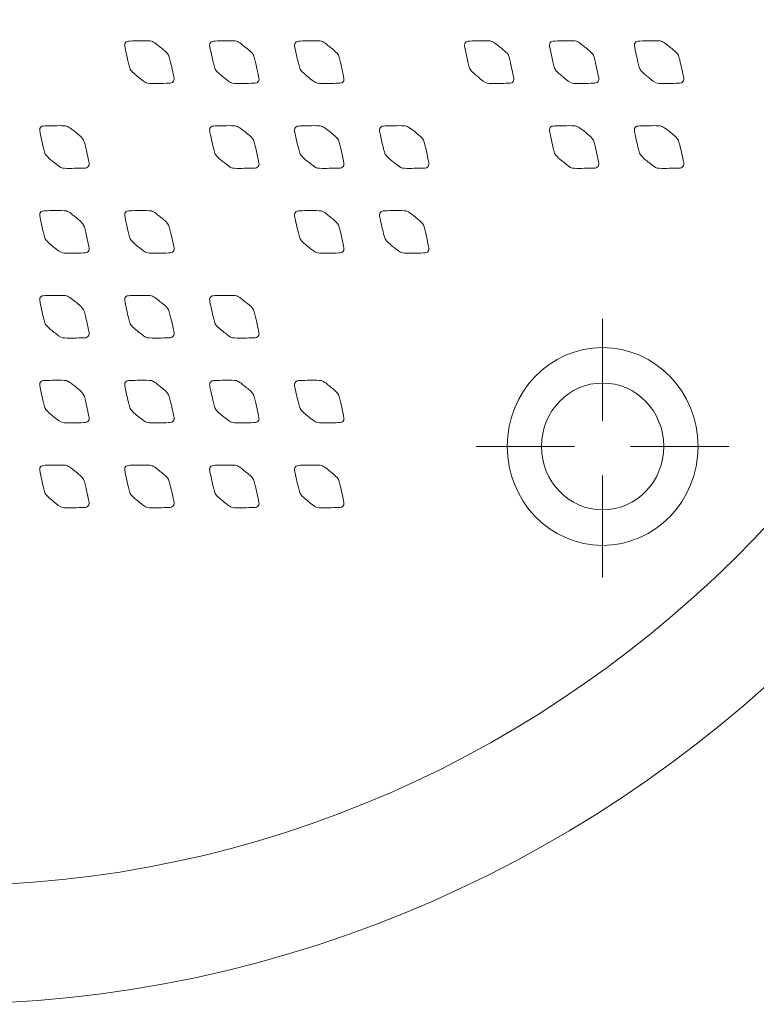
# Model space of a CAD drawing. Units: millimetres. Extents: x 53 to 149, y -193 to -69.
# Drawn here: x 81 to 107, y -163 to -128 of the extents above; entities that cross this region are included whole.
import ezdxf

# ---------------------------------------------------------------- set-up
doc = ezdxf.new("R2010")
doc.units = ezdxf.units.MM
doc.header["$MEASUREMENT"] = 0
doc.layers.add('Capa 1', color=7, linetype='Continuous', lineweight=0)

# ---------------------------------------------------------------- blocks, each defined once
blk = doc.blocks.new('Block_0')
at = {"layer": 'Capa 1', "color": 18, "lineweight": 9, "true_color": 0x000000}
for points, knots in [([(122.46, -116.979), (122.46, -142.375), (102.606, -162.959), (78.112, -162.959), (78.112, -162.959), (58.288, -162.959), (58.288, -162.959), (57.943, -162.959), (57.66, -162.667), (57.66, -162.305), (57.66, -162.305), (57.66, -98.809), (57.66, -98.809), (57.66, -98.45), (57.943, -98.158), (58.288, -98.158), (58.288, -98.158), (121.826, -98.158), (121.826, -98.158), (122.173, -98.158), (122.46, -98.45), (122.46, -98.809), (122.46, -98.809), (122.46, -116.979), (122.46, -116.979)], [0, 0, 0, 0, 1, 1, 1, 2, 2, 2, 3, 3, 3, 4, 4, 4, 5, 5, 5, 6, 6, 6, 7, 7, 7, 8, 8, 8, 8]), ([(86.284, -130.554), (86.251, -130.598), (86.213, -130.609), (86.119, -130.612), (85.883, -130.617), (85.708, -130.628), (85.449, -130.617), (85.343, -130.613), (85.303, -130.594), (85.13, -130.453), (85.074, -130.408), (85.026, -130.369), (85.009, -130.355), (84.837, -130.217), (84.774, -130.149), (84.746, -130.045), (84.677, -129.785), (84.641, -129.606), (84.593, -129.369), (84.571, -129.273), (84.572, -129.231), (84.604, -129.189), (84.639, -129.144), (84.677, -129.131), (84.769, -129.131), (85.007, -129.125), (85.181, -129.119), (85.44, -129.125), (85.546, -129.129), (85.624, -129.178), (85.795, -129.32), (85.81, -129.329), (85.863, -129.371), (85.917, -129.418), (86.087, -129.558), (86.117, -129.595), (86.144, -129.701), (86.214, -129.958), (86.248, -130.139), (86.299, -130.374), (86.32, -130.472), (86.317, -130.514), (86.284, -130.554)], [0, 0, 0, 0, 1, 1, 1, 2, 2, 2, 3, 3, 3, 4, 4, 4, 5, 5, 5, 6, 6, 6, 7, 7, 7, 8, 8, 8, 9, 9, 9, 10, 10, 10, 11, 11, 11, 12, 12, 12, 13, 13, 13, 14, 14, 14, 14]), ([(89.267, -130.554), (89.234, -130.598), (89.197, -130.609), (89.103, -130.612), (88.868, -130.617), (88.691, -130.628), (88.432, -130.617), (88.328, -130.613), (88.286, -130.594), (88.115, -130.453), (88.06, -130.408), (88.007, -130.369), (87.993, -130.355), (87.821, -130.217), (87.757, -130.149), (87.729, -130.045), (87.659, -129.785), (87.626, -129.606), (87.574, -129.369), (87.555, -129.273), (87.557, -129.231), (87.588, -129.189), (87.622, -129.144), (87.659, -129.131), (87.755, -129.131), (87.992, -129.125), (88.164, -129.119), (88.425, -129.125), (88.529, -129.129), (88.608, -129.178), (88.778, -129.32), (88.793, -129.329), (88.843, -129.371), (88.899, -129.418), (89.071, -129.558), (89.099, -129.595), (89.128, -129.701), (89.197, -129.958), (89.231, -130.139), (89.282, -130.374), (89.303, -130.472), (89.303, -130.514), (89.267, -130.554)], [0, 0, 0, 0, 1, 1, 1, 2, 2, 2, 3, 3, 3, 4, 4, 4, 5, 5, 5, 6, 6, 6, 7, 7, 7, 8, 8, 8, 9, 9, 9, 10, 10, 10, 11, 11, 11, 12, 12, 12, 13, 13, 13, 14, 14, 14, 14]), ([(92.251, -130.554), (92.218, -130.598), (92.183, -130.609), (92.086, -130.612), (91.849, -130.617), (91.676, -130.628), (91.415, -130.617), (91.312, -130.613), (91.268, -130.594), (91.097, -130.453), (91.043, -130.408), (90.992, -130.369), (90.976, -130.355), (90.806, -130.217), (90.74, -130.149), (90.713, -130.045), (90.643, -129.785), (90.609, -129.606), (90.558, -129.369), (90.537, -129.273), (90.538, -129.231), (90.574, -129.189), (90.606, -129.144), (90.643, -129.131), (90.738, -129.131), (90.973, -129.125), (91.148, -129.119), (91.408, -129.125), (91.513, -129.129), (91.59, -129.178), (91.763, -129.32), (91.777, -129.329), (91.827, -129.371), (91.884, -129.418), (92.054, -129.558), (92.082, -129.595), (92.112, -129.701), (92.183, -129.958), (92.213, -130.139), (92.265, -130.374), (92.285, -130.472), (92.284, -130.514), (92.251, -130.554)], [0, 0, 0, 0, 1, 1, 1, 2, 2, 2, 3, 3, 3, 4, 4, 4, 5, 5, 5, 6, 6, 6, 7, 7, 7, 8, 8, 8, 9, 9, 9, 10, 10, 10, 11, 11, 11, 12, 12, 12, 13, 13, 13, 14, 14, 14, 14]), ([(98.218, -130.554), (98.186, -130.598), (98.148, -130.609), (98.054, -130.612), (97.819, -130.617), (97.642, -130.628), (97.384, -130.617), (97.279, -130.613), (97.236, -130.594), (97.064, -130.453), (97.01, -130.408), (96.962, -130.369), (96.944, -130.355), (96.772, -130.217), (96.708, -130.149), (96.679, -130.045), (96.609, -129.785), (96.577, -129.606), (96.525, -129.369), (96.504, -129.273), (96.509, -129.231), (96.539, -129.189), (96.573, -129.144), (96.61, -129.131), (96.705, -129.131), (96.943, -129.125), (97.115, -129.119), (97.375, -129.125), (97.48, -129.129), (97.558, -129.178), (97.729, -129.32), (97.743, -129.329), (97.793, -129.371), (97.851, -129.418), (98.021, -129.558), (98.051, -129.595), (98.079, -129.701), (98.148, -129.958), (98.182, -130.139), (98.233, -130.374), (98.254, -130.472), (98.252, -130.514), (98.218, -130.554)], [0, 0, 0, 0, 1, 1, 1, 2, 2, 2, 3, 3, 3, 4, 4, 4, 5, 5, 5, 6, 6, 6, 7, 7, 7, 8, 8, 8, 9, 9, 9, 10, 10, 10, 11, 11, 11, 12, 12, 12, 13, 13, 13, 14, 14, 14, 14]), ([(101.202, -130.554), (101.168, -130.598), (101.131, -130.609), (101.037, -130.612), (100.801, -130.617), (100.625, -130.628), (100.366, -130.617), (100.262, -130.613), (100.219, -130.594), (100.048, -130.453), (99.994, -130.408), (99.943, -130.369), (99.927, -130.355), (99.755, -130.217), (99.691, -130.149), (99.663, -130.045), (99.594, -129.785), (99.56, -129.606), (99.509, -129.369), (99.488, -129.273), (99.489, -129.231), (99.525, -129.189), (99.555, -129.144), (99.594, -129.131), (99.689, -129.131), (99.925, -129.125), (100.098, -129.119), (100.359, -129.125), (100.464, -129.129), (100.541, -129.178), (100.712, -129.32), (100.728, -129.329), (100.778, -129.371), (100.835, -129.418), (101.004, -129.558), (101.033, -129.595), (101.063, -129.701), (101.133, -129.958), (101.164, -130.139), (101.216, -130.374), (101.239, -130.472), (101.235, -130.514), (101.202, -130.554)], [0, 0, 0, 0, 1, 1, 1, 2, 2, 2, 3, 3, 3, 4, 4, 4, 5, 5, 5, 6, 6, 6, 7, 7, 7, 8, 8, 8, 9, 9, 9, 10, 10, 10, 11, 11, 11, 12, 12, 12, 13, 13, 13, 14, 14, 14, 14]), ([(104.185, -130.554), (104.153, -130.598), (104.114, -130.609), (104.02, -130.612), (103.784, -130.617), (103.61, -130.628), (103.351, -130.617), (103.244, -130.613), (103.205, -130.594), (103.034, -130.453), (102.975, -130.408), (102.926, -130.369), (102.91, -130.355), (102.739, -130.217), (102.675, -130.149), (102.647, -130.045), (102.579, -129.785), (102.545, -129.606), (102.492, -129.369), (102.473, -129.273), (102.473, -129.231), (102.507, -129.189), (102.541, -129.144), (102.579, -129.131), (102.672, -129.131), (102.908, -129.125), (103.083, -129.119), (103.341, -129.125), (103.447, -129.129), (103.524, -129.178), (103.696, -129.32), (103.71, -129.329), (103.761, -129.371), (103.818, -129.418), (103.989, -129.558), (104.018, -129.595), (104.045, -129.701), (104.114, -129.958), (104.149, -130.139), (104.2, -130.374), (104.219, -130.472), (104.218, -130.514), (104.185, -130.554)], [0, 0, 0, 0, 1, 1, 1, 2, 2, 2, 3, 3, 3, 4, 4, 4, 5, 5, 5, 6, 6, 6, 7, 7, 7, 8, 8, 8, 9, 9, 9, 10, 10, 10, 11, 11, 11, 12, 12, 12, 13, 13, 13, 14, 14, 14, 14]), ([(83.301, -133.536), (83.267, -133.579), (83.232, -133.591), (83.136, -133.594), (82.9, -133.595), (82.725, -133.606), (82.465, -133.6), (82.361, -133.594), (82.318, -133.57), (82.146, -133.434), (82.091, -133.39), (82.041, -133.346), (82.026, -133.335), (81.854, -133.195), (81.79, -133.128), (81.761, -133.026), (81.691, -132.766), (81.658, -132.588), (81.608, -132.348), (81.587, -132.251), (81.587, -132.211), (81.623, -132.167), (81.654, -132.126), (81.691, -132.113), (81.787, -132.112), (82.023, -132.106), (82.197, -132.097), (82.457, -132.106), (82.562, -132.107), (82.64, -132.157), (82.811, -132.298), (82.827, -132.31), (82.876, -132.353), (82.934, -132.397), (83.103, -132.537), (83.132, -132.576), (83.161, -132.677), (83.232, -132.937), (83.263, -133.117), (83.315, -133.354), (83.335, -133.451), (83.334, -133.492), (83.301, -133.536)], [0, 0, 0, 0, 1, 1, 1, 2, 2, 2, 3, 3, 3, 4, 4, 4, 5, 5, 5, 6, 6, 6, 7, 7, 7, 8, 8, 8, 9, 9, 9, 10, 10, 10, 11, 11, 11, 12, 12, 12, 13, 13, 13, 14, 14, 14, 14]), ([(89.267, -133.536), (89.234, -133.579), (89.197, -133.591), (89.103, -133.594), (88.868, -133.595), (88.691, -133.606), (88.432, -133.6), (88.328, -133.594), (88.286, -133.57), (88.115, -133.434), (88.06, -133.39), (88.007, -133.346), (87.993, -133.335), (87.821, -133.195), (87.757, -133.128), (87.729, -133.026), (87.659, -132.766), (87.626, -132.588), (87.574, -132.348), (87.555, -132.251), (87.557, -132.211), (87.588, -132.167), (87.622, -132.126), (87.659, -132.113), (87.755, -132.112), (87.992, -132.106), (88.164, -132.097), (88.425, -132.106), (88.529, -132.107), (88.608, -132.157), (88.778, -132.298), (88.793, -132.31), (88.843, -132.353), (88.899, -132.397), (89.071, -132.537), (89.099, -132.576), (89.128, -132.677), (89.197, -132.937), (89.231, -133.117), (89.282, -133.354), (89.303, -133.451), (89.303, -133.492), (89.267, -133.536)], [0, 0, 0, 0, 1, 1, 1, 2, 2, 2, 3, 3, 3, 4, 4, 4, 5, 5, 5, 6, 6, 6, 7, 7, 7, 8, 8, 8, 9, 9, 9, 10, 10, 10, 11, 11, 11, 12, 12, 12, 13, 13, 13, 14, 14, 14, 14]), ([(92.251, -133.536), (92.218, -133.579), (92.183, -133.591), (92.086, -133.594), (91.849, -133.595), (91.676, -133.606), (91.415, -133.6), (91.312, -133.594), (91.268, -133.57), (91.097, -133.434), (91.043, -133.39), (90.992, -133.346), (90.976, -133.335), (90.806, -133.195), (90.74, -133.128), (90.713, -133.026), (90.643, -132.766), (90.609, -132.588), (90.558, -132.348), (90.537, -132.251), (90.538, -132.211), (90.574, -132.167), (90.606, -132.126), (90.643, -132.113), (90.738, -132.112), (90.973, -132.106), (91.148, -132.097), (91.408, -132.106), (91.513, -132.107), (91.59, -132.157), (91.763, -132.298), (91.777, -132.31), (91.827, -132.353), (91.884, -132.397), (92.054, -132.537), (92.082, -132.576), (92.112, -132.677), (92.183, -132.937), (92.213, -133.117), (92.265, -133.354), (92.285, -133.451), (92.284, -133.492), (92.251, -133.536)], [0, 0, 0, 0, 1, 1, 1, 2, 2, 2, 3, 3, 3, 4, 4, 4, 5, 5, 5, 6, 6, 6, 7, 7, 7, 8, 8, 8, 9, 9, 9, 10, 10, 10, 11, 11, 11, 12, 12, 12, 13, 13, 13, 14, 14, 14, 14]), ([(95.235, -133.536), (95.202, -133.579), (95.164, -133.591), (95.07, -133.594), (94.834, -133.595), (94.659, -133.606), (94.401, -133.6), (94.295, -133.594), (94.255, -133.57), (94.081, -133.434), (94.026, -133.39), (93.976, -133.346), (93.959, -133.335), (93.788, -133.195), (93.724, -133.128), (93.697, -133.026), (93.628, -132.766), (93.594, -132.588), (93.541, -132.348), (93.521, -132.251), (93.522, -132.211), (93.557, -132.167), (93.59, -132.126), (93.628, -132.113), (93.721, -132.112), (93.957, -132.106), (94.132, -132.097), (94.391, -132.106), (94.497, -132.107), (94.574, -132.157), (94.746, -132.298), (94.76, -132.31), (94.81, -132.353), (94.867, -132.397), (95.038, -132.537), (95.067, -132.576), (95.096, -132.677), (95.164, -132.937), (95.199, -133.117), (95.248, -133.354), (95.268, -133.451), (95.267, -133.492), (95.235, -133.536)], [0, 0, 0, 0, 1, 1, 1, 2, 2, 2, 3, 3, 3, 4, 4, 4, 5, 5, 5, 6, 6, 6, 7, 7, 7, 8, 8, 8, 9, 9, 9, 10, 10, 10, 11, 11, 11, 12, 12, 12, 13, 13, 13, 14, 14, 14, 14]), ([(101.202, -133.536), (101.168, -133.579), (101.131, -133.591), (101.037, -133.594), (100.801, -133.595), (100.625, -133.606), (100.366, -133.6), (100.262, -133.594), (100.219, -133.57), (100.048, -133.434), (99.994, -133.39), (99.943, -133.346), (99.927, -133.335), (99.755, -133.195), (99.691, -133.128), (99.663, -133.026), (99.594, -132.766), (99.56, -132.588), (99.509, -132.348), (99.488, -132.251), (99.489, -132.211), (99.525, -132.167), (99.555, -132.126), (99.594, -132.113), (99.689, -132.112), (99.925, -132.106), (100.098, -132.097), (100.359, -132.106), (100.464, -132.107), (100.541, -132.157), (100.712, -132.298), (100.728, -132.31), (100.778, -132.353), (100.835, -132.397), (101.004, -132.537), (101.033, -132.576), (101.063, -132.677), (101.133, -132.937), (101.164, -133.117), (101.216, -133.354), (101.239, -133.451), (101.235, -133.492), (101.202, -133.536)], [0, 0, 0, 0, 1, 1, 1, 2, 2, 2, 3, 3, 3, 4, 4, 4, 5, 5, 5, 6, 6, 6, 7, 7, 7, 8, 8, 8, 9, 9, 9, 10, 10, 10, 11, 11, 11, 12, 12, 12, 13, 13, 13, 14, 14, 14, 14]), ([(104.185, -133.536), (104.153, -133.579), (104.114, -133.591), (104.02, -133.594), (103.784, -133.595), (103.61, -133.606), (103.351, -133.6), (103.244, -133.594), (103.205, -133.57), (103.034, -133.434), (102.975, -133.39), (102.926, -133.346), (102.91, -133.335), (102.739, -133.195), (102.675, -133.128), (102.647, -133.026), (102.579, -132.766), (102.545, -132.588), (102.492, -132.348), (102.473, -132.251), (102.473, -132.211), (102.507, -132.167), (102.541, -132.126), (102.579, -132.113), (102.672, -132.112), (102.908, -132.106), (103.083, -132.097), (103.341, -132.106), (103.447, -132.107), (103.524, -132.157), (103.696, -132.298), (103.71, -132.31), (103.761, -132.353), (103.818, -132.397), (103.989, -132.537), (104.018, -132.576), (104.045, -132.677), (104.114, -132.937), (104.149, -133.117), (104.2, -133.354), (104.219, -133.451), (104.218, -133.492), (104.185, -133.536)], [0, 0, 0, 0, 1, 1, 1, 2, 2, 2, 3, 3, 3, 4, 4, 4, 5, 5, 5, 6, 6, 6, 7, 7, 7, 8, 8, 8, 9, 9, 9, 10, 10, 10, 11, 11, 11, 12, 12, 12, 13, 13, 13, 14, 14, 14, 14]), ([(83.301, -136.517), (83.267, -136.559), (83.232, -136.572), (83.136, -136.573), (82.9, -136.576), (82.725, -136.587), (82.465, -136.578), (82.361, -136.573), (82.318, -136.553), (82.146, -136.413), (82.091, -136.369), (82.041, -136.328), (82.026, -136.318), (81.854, -136.178), (81.79, -136.108), (81.761, -136.003), (81.691, -135.743), (81.658, -135.568), (81.608, -135.328), (81.587, -135.233), (81.587, -135.194), (81.623, -135.147), (81.654, -135.105), (81.691, -135.093), (81.787, -135.089), (82.023, -135.088), (82.197, -135.077), (82.457, -135.088), (82.562, -135.089), (82.64, -135.139), (82.811, -135.28), (82.827, -135.292), (82.876, -135.334), (82.934, -135.378), (83.103, -135.518), (83.132, -135.558), (83.161, -135.658), (83.232, -135.919), (83.263, -136.098), (83.315, -136.337), (83.335, -136.432), (83.334, -136.473), (83.301, -136.517)], [0, 0, 0, 0, 1, 1, 1, 2, 2, 2, 3, 3, 3, 4, 4, 4, 5, 5, 5, 6, 6, 6, 7, 7, 7, 8, 8, 8, 9, 9, 9, 10, 10, 10, 11, 11, 11, 12, 12, 12, 13, 13, 13, 14, 14, 14, 14]), ([(86.284, -136.517), (86.251, -136.559), (86.213, -136.572), (86.119, -136.573), (85.883, -136.576), (85.708, -136.587), (85.449, -136.578), (85.343, -136.573), (85.303, -136.553), (85.13, -136.413), (85.074, -136.369), (85.026, -136.328), (85.009, -136.318), (84.837, -136.178), (84.774, -136.108), (84.746, -136.003), (84.677, -135.743), (84.641, -135.568), (84.593, -135.328), (84.571, -135.233), (84.572, -135.194), (84.604, -135.147), (84.639, -135.105), (84.677, -135.093), (84.769, -135.089), (85.007, -135.088), (85.181, -135.077), (85.44, -135.088), (85.546, -135.089), (85.624, -135.139), (85.795, -135.28), (85.81, -135.292), (85.863, -135.334), (85.917, -135.378), (86.087, -135.518), (86.117, -135.558), (86.144, -135.658), (86.214, -135.919), (86.248, -136.098), (86.299, -136.337), (86.32, -136.432), (86.317, -136.473), (86.284, -136.517)], [0, 0, 0, 0, 1, 1, 1, 2, 2, 2, 3, 3, 3, 4, 4, 4, 5, 5, 5, 6, 6, 6, 7, 7, 7, 8, 8, 8, 9, 9, 9, 10, 10, 10, 11, 11, 11, 12, 12, 12, 13, 13, 13, 14, 14, 14, 14]), ([(92.251, -136.517), (92.218, -136.559), (92.183, -136.572), (92.086, -136.573), (91.849, -136.576), (91.676, -136.587), (91.415, -136.578), (91.312, -136.573), (91.268, -136.553), (91.097, -136.413), (91.043, -136.369), (90.992, -136.328), (90.976, -136.318), (90.806, -136.178), (90.74, -136.108), (90.713, -136.003), (90.643, -135.743), (90.609, -135.568), (90.558, -135.328), (90.537, -135.233), (90.538, -135.194), (90.574, -135.147), (90.606, -135.105), (90.643, -135.093), (90.738, -135.089), (90.973, -135.088), (91.148, -135.077), (91.408, -135.088), (91.513, -135.089), (91.59, -135.139), (91.763, -135.28), (91.777, -135.292), (91.827, -135.334), (91.884, -135.378), (92.054, -135.518), (92.082, -135.558), (92.112, -135.658), (92.183, -135.919), (92.213, -136.098), (92.265, -136.337), (92.285, -136.432), (92.284, -136.473), (92.251, -136.517)], [0, 0, 0, 0, 1, 1, 1, 2, 2, 2, 3, 3, 3, 4, 4, 4, 5, 5, 5, 6, 6, 6, 7, 7, 7, 8, 8, 8, 9, 9, 9, 10, 10, 10, 11, 11, 11, 12, 12, 12, 13, 13, 13, 14, 14, 14, 14]), ([(95.235, -136.517), (95.202, -136.559), (95.164, -136.572), (95.07, -136.573), (94.834, -136.576), (94.659, -136.587), (94.401, -136.578), (94.295, -136.573), (94.255, -136.553), (94.081, -136.413), (94.026, -136.369), (93.976, -136.328), (93.959, -136.318), (93.788, -136.178), (93.724, -136.108), (93.697, -136.003), (93.628, -135.743), (93.594, -135.568), (93.541, -135.328), (93.521, -135.233), (93.522, -135.194), (93.557, -135.147), (93.59, -135.105), (93.628, -135.093), (93.721, -135.089), (93.957, -135.088), (94.132, -135.077), (94.391, -135.088), (94.497, -135.089), (94.574, -135.139), (94.746, -135.28), (94.76, -135.292), (94.81, -135.334), (94.867, -135.378), (95.038, -135.518), (95.067, -135.558), (95.096, -135.658), (95.164, -135.919), (95.199, -136.098), (95.248, -136.337), (95.268, -136.432), (95.267, -136.473), (95.235, -136.517)], [0, 0, 0, 0, 1, 1, 1, 2, 2, 2, 3, 3, 3, 4, 4, 4, 5, 5, 5, 6, 6, 6, 7, 7, 7, 8, 8, 8, 9, 9, 9, 10, 10, 10, 11, 11, 11, 12, 12, 12, 13, 13, 13, 14, 14, 14, 14]), ([(83.301, -139.495), (83.267, -139.538), (83.232, -139.55), (83.136, -139.553), (82.9, -139.559), (82.725, -139.569), (82.465, -139.559), (82.361, -139.554), (82.318, -139.534), (82.146, -139.395), (82.091, -139.349), (82.041, -139.31), (82.026, -139.296), (81.854, -139.156), (81.79, -139.089), (81.761, -138.985), (81.691, -138.725), (81.658, -138.547), (81.608, -138.307), (81.587, -138.214), (81.587, -138.172), (81.623, -138.126), (81.654, -138.085), (81.691, -138.072), (81.787, -138.072), (82.023, -138.066), (82.197, -138.06), (82.457, -138.066), (82.562, -138.071), (82.64, -138.119), (82.811, -138.261), (82.827, -138.271), (82.876, -138.312), (82.934, -138.356), (83.103, -138.496), (83.132, -138.536), (83.161, -138.642), (83.232, -138.899), (83.263, -139.076), (83.315, -139.315), (83.335, -139.41), (83.334, -139.455), (83.301, -139.495)], [0, 0, 0, 0, 1, 1, 1, 2, 2, 2, 3, 3, 3, 4, 4, 4, 5, 5, 5, 6, 6, 6, 7, 7, 7, 8, 8, 8, 9, 9, 9, 10, 10, 10, 11, 11, 11, 12, 12, 12, 13, 13, 13, 14, 14, 14, 14]), ([(86.284, -139.495), (86.251, -139.538), (86.213, -139.55), (86.119, -139.553), (85.883, -139.559), (85.708, -139.569), (85.449, -139.559), (85.343, -139.554), (85.303, -139.534), (85.13, -139.395), (85.074, -139.349), (85.026, -139.31), (85.009, -139.296), (84.837, -139.156), (84.774, -139.089), (84.746, -138.985), (84.677, -138.725), (84.641, -138.547), (84.593, -138.307), (84.571, -138.214), (84.572, -138.172), (84.604, -138.126), (84.639, -138.085), (84.677, -138.072), (84.769, -138.072), (85.007, -138.066), (85.181, -138.06), (85.44, -138.066), (85.546, -138.071), (85.624, -138.119), (85.795, -138.261), (85.81, -138.271), (85.863, -138.312), (85.917, -138.356), (86.087, -138.496), (86.117, -138.536), (86.144, -138.642), (86.214, -138.899), (86.248, -139.076), (86.299, -139.315), (86.32, -139.41), (86.317, -139.455), (86.284, -139.495)], [0, 0, 0, 0, 1, 1, 1, 2, 2, 2, 3, 3, 3, 4, 4, 4, 5, 5, 5, 6, 6, 6, 7, 7, 7, 8, 8, 8, 9, 9, 9, 10, 10, 10, 11, 11, 11, 12, 12, 12, 13, 13, 13, 14, 14, 14, 14]), ([(89.267, -139.495), (89.234, -139.538), (89.197, -139.55), (89.103, -139.553), (88.868, -139.559), (88.691, -139.569), (88.432, -139.559), (88.328, -139.554), (88.286, -139.534), (88.115, -139.395), (88.06, -139.349), (88.007, -139.31), (87.993, -139.296), (87.821, -139.156), (87.757, -139.089), (87.729, -138.985), (87.659, -138.725), (87.626, -138.547), (87.574, -138.307), (87.555, -138.214), (87.557, -138.172), (87.588, -138.126), (87.622, -138.085), (87.659, -138.072), (87.755, -138.072), (87.992, -138.066), (88.164, -138.06), (88.425, -138.066), (88.529, -138.071), (88.608, -138.119), (88.778, -138.261), (88.793, -138.271), (88.843, -138.312), (88.899, -138.356), (89.071, -138.496), (89.099, -138.536), (89.128, -138.642), (89.197, -138.899), (89.231, -139.076), (89.282, -139.315), (89.303, -139.41), (89.303, -139.455), (89.267, -139.495)], [0, 0, 0, 0, 1, 1, 1, 2, 2, 2, 3, 3, 3, 4, 4, 4, 5, 5, 5, 6, 6, 6, 7, 7, 7, 8, 8, 8, 9, 9, 9, 10, 10, 10, 11, 11, 11, 12, 12, 12, 13, 13, 13, 14, 14, 14, 14]), ([(104.715, -143.367), (104.715, -145.285), (103.213, -146.842), (101.363, -146.842), (99.513, -146.842), (98.011, -145.285), (98.011, -143.367), (98.011, -141.45), (99.513, -139.895), (101.363, -139.895), (103.213, -139.895), (104.715, -141.45), (104.715, -143.367)], [0, 0, 0, 0, 1, 1, 1, 2, 2, 2, 3, 3, 3, 4, 4, 4, 4]), ([(83.301, -142.476), (83.267, -142.52), (83.232, -142.531), (83.136, -142.532), (82.9, -142.537), (82.725, -142.547), (82.465, -142.537), (82.361, -142.535), (82.318, -142.515), (82.146, -142.372), (82.091, -142.331), (82.041, -142.287), (82.026, -142.277), (81.854, -142.137), (81.79, -142.067), (81.761, -141.967), (81.691, -141.702), (81.658, -141.528), (81.608, -141.287), (81.587, -141.192), (81.587, -141.153), (81.623, -141.109), (81.654, -141.064), (81.691, -141.053), (81.787, -141.052), (82.023, -141.047), (82.197, -141.037), (82.457, -141.047), (82.562, -141.048), (82.64, -141.098), (82.811, -141.239), (82.827, -141.251), (82.876, -141.294), (82.934, -141.338), (83.103, -141.478), (83.132, -141.517), (83.161, -141.618), (83.232, -141.878), (83.263, -142.057), (83.315, -142.296), (83.335, -142.392), (83.334, -142.432), (83.301, -142.476)], [0, 0, 0, 0, 1, 1, 1, 2, 2, 2, 3, 3, 3, 4, 4, 4, 5, 5, 5, 6, 6, 6, 7, 7, 7, 8, 8, 8, 9, 9, 9, 10, 10, 10, 11, 11, 11, 12, 12, 12, 13, 13, 13, 14, 14, 14, 14]), ([(86.284, -142.476), (86.251, -142.52), (86.213, -142.531), (86.119, -142.532), (85.883, -142.537), (85.708, -142.547), (85.449, -142.537), (85.343, -142.535), (85.303, -142.515), (85.13, -142.372), (85.074, -142.331), (85.026, -142.287), (85.009, -142.277), (84.837, -142.137), (84.774, -142.067), (84.746, -141.967), (84.677, -141.702), (84.641, -141.528), (84.593, -141.287), (84.571, -141.192), (84.572, -141.153), (84.604, -141.109), (84.639, -141.064), (84.677, -141.053), (84.769, -141.052), (85.007, -141.047), (85.181, -141.037), (85.44, -141.047), (85.546, -141.048), (85.624, -141.098), (85.795, -141.239), (85.81, -141.251), (85.863, -141.294), (85.917, -141.338), (86.087, -141.478), (86.117, -141.517), (86.144, -141.618), (86.214, -141.878), (86.248, -142.057), (86.299, -142.296), (86.32, -142.392), (86.317, -142.432), (86.284, -142.476)], [0, 0, 0, 0, 1, 1, 1, 2, 2, 2, 3, 3, 3, 4, 4, 4, 5, 5, 5, 6, 6, 6, 7, 7, 7, 8, 8, 8, 9, 9, 9, 10, 10, 10, 11, 11, 11, 12, 12, 12, 13, 13, 13, 14, 14, 14, 14]), ([(89.267, -142.476), (89.234, -142.52), (89.197, -142.531), (89.103, -142.532), (88.868, -142.537), (88.691, -142.547), (88.432, -142.537), (88.328, -142.535), (88.286, -142.515), (88.115, -142.372), (88.06, -142.331), (88.007, -142.287), (87.993, -142.277), (87.821, -142.137), (87.757, -142.067), (87.729, -141.967), (87.659, -141.702), (87.626, -141.528), (87.574, -141.287), (87.555, -141.192), (87.557, -141.153), (87.588, -141.109), (87.622, -141.064), (87.659, -141.053), (87.755, -141.052), (87.992, -141.047), (88.164, -141.037), (88.425, -141.047), (88.529, -141.048), (88.608, -141.098), (88.778, -141.239), (88.793, -141.251), (88.843, -141.294), (88.899, -141.338), (89.071, -141.478), (89.099, -141.517), (89.128, -141.618), (89.197, -141.878), (89.231, -142.057), (89.282, -142.296), (89.303, -142.392), (89.303, -142.432), (89.267, -142.476)], [0, 0, 0, 0, 1, 1, 1, 2, 2, 2, 3, 3, 3, 4, 4, 4, 5, 5, 5, 6, 6, 6, 7, 7, 7, 8, 8, 8, 9, 9, 9, 10, 10, 10, 11, 11, 11, 12, 12, 12, 13, 13, 13, 14, 14, 14, 14]), ([(92.251, -142.476), (92.218, -142.52), (92.183, -142.531), (92.086, -142.532), (91.849, -142.537), (91.676, -142.547), (91.415, -142.537), (91.312, -142.535), (91.268, -142.515), (91.097, -142.372), (91.043, -142.331), (90.992, -142.287), (90.976, -142.277), (90.806, -142.137), (90.74, -142.067), (90.713, -141.967), (90.643, -141.702), (90.609, -141.528), (90.558, -141.287), (90.537, -141.192), (90.538, -141.153), (90.574, -141.109), (90.606, -141.064), (90.643, -141.053), (90.738, -141.052), (90.973, -141.047), (91.148, -141.037), (91.408, -141.047), (91.513, -141.048), (91.59, -141.098), (91.763, -141.239), (91.777, -141.251), (91.827, -141.294), (91.884, -141.338), (92.054, -141.478), (92.082, -141.517), (92.112, -141.618), (92.183, -141.878), (92.213, -142.057), (92.265, -142.296), (92.285, -142.392), (92.284, -142.432), (92.251, -142.476)], [0, 0, 0, 0, 1, 1, 1, 2, 2, 2, 3, 3, 3, 4, 4, 4, 5, 5, 5, 6, 6, 6, 7, 7, 7, 8, 8, 8, 9, 9, 9, 10, 10, 10, 11, 11, 11, 12, 12, 12, 13, 13, 13, 14, 14, 14, 14]), ([(103.512, -143.367), (103.512, -144.6), (102.548, -145.595), (101.362, -145.595), (100.177, -145.595), (99.214, -144.6), (99.214, -143.367), (99.214, -142.137), (100.177, -141.14), (101.362, -141.14), (102.548, -141.14), (103.512, -142.137), (103.512, -143.367)], [0, 0, 0, 0, 1, 1, 1, 2, 2, 2, 3, 3, 3, 4, 4, 4, 4]), ([(83.301, -145.454), (83.267, -145.499), (83.232, -145.512), (83.136, -145.512), (82.9, -145.518), (82.725, -145.528), (82.465, -145.518), (82.361, -145.513), (82.318, -145.493), (82.146, -145.354), (82.091, -145.309), (82.041, -145.269), (82.026, -145.255), (81.854, -145.119), (81.79, -145.048), (81.761, -144.945), (81.691, -144.685), (81.658, -144.509), (81.608, -144.269), (81.587, -144.174), (81.587, -144.131), (81.623, -144.089), (81.654, -144.044), (81.691, -144.034), (81.787, -144.031), (82.023, -144.025), (82.197, -144.019), (82.457, -144.025), (82.562, -144.03), (82.64, -144.078), (82.811, -144.22), (82.827, -144.234), (82.876, -144.274), (82.934, -144.319), (83.103, -144.458), (83.132, -144.495), (83.161, -144.599), (83.232, -144.858), (83.263, -145.039), (83.315, -145.274), (83.335, -145.373), (83.334, -145.414), (83.301, -145.454)], [0, 0, 0, 0, 1, 1, 1, 2, 2, 2, 3, 3, 3, 4, 4, 4, 5, 5, 5, 6, 6, 6, 7, 7, 7, 8, 8, 8, 9, 9, 9, 10, 10, 10, 11, 11, 11, 12, 12, 12, 13, 13, 13, 14, 14, 14, 14]), ([(86.284, -145.454), (86.251, -145.499), (86.213, -145.512), (86.119, -145.512), (85.883, -145.518), (85.708, -145.528), (85.449, -145.518), (85.343, -145.513), (85.303, -145.493), (85.13, -145.354), (85.074, -145.309), (85.026, -145.269), (85.009, -145.255), (84.837, -145.119), (84.774, -145.048), (84.746, -144.945), (84.677, -144.685), (84.641, -144.509), (84.593, -144.269), (84.571, -144.174), (84.572, -144.131), (84.604, -144.089), (84.639, -144.044), (84.677, -144.034), (84.769, -144.031), (85.007, -144.025), (85.181, -144.019), (85.44, -144.025), (85.546, -144.03), (85.624, -144.078), (85.795, -144.22), (85.81, -144.234), (85.863, -144.274), (85.917, -144.319), (86.087, -144.458), (86.117, -144.495), (86.144, -144.599), (86.214, -144.858), (86.248, -145.039), (86.299, -145.274), (86.32, -145.373), (86.317, -145.414), (86.284, -145.454)], [0, 0, 0, 0, 1, 1, 1, 2, 2, 2, 3, 3, 3, 4, 4, 4, 5, 5, 5, 6, 6, 6, 7, 7, 7, 8, 8, 8, 9, 9, 9, 10, 10, 10, 11, 11, 11, 12, 12, 12, 13, 13, 13, 14, 14, 14, 14]), ([(89.267, -145.454), (89.234, -145.499), (89.197, -145.512), (89.103, -145.512), (88.868, -145.518), (88.691, -145.528), (88.432, -145.518), (88.328, -145.513), (88.286, -145.493), (88.115, -145.354), (88.06, -145.309), (88.007, -145.269), (87.993, -145.255), (87.821, -145.119), (87.757, -145.048), (87.729, -144.945), (87.659, -144.685), (87.626, -144.509), (87.574, -144.269), (87.555, -144.174), (87.557, -144.131), (87.588, -144.089), (87.622, -144.044), (87.659, -144.034), (87.755, -144.031), (87.992, -144.025), (88.164, -144.019), (88.425, -144.025), (88.529, -144.03), (88.608, -144.078), (88.778, -144.22), (88.793, -144.234), (88.843, -144.274), (88.899, -144.319), (89.071, -144.458), (89.099, -144.495), (89.128, -144.599), (89.197, -144.858), (89.231, -145.039), (89.282, -145.274), (89.303, -145.373), (89.303, -145.414), (89.267, -145.454)], [0, 0, 0, 0, 1, 1, 1, 2, 2, 2, 3, 3, 3, 4, 4, 4, 5, 5, 5, 6, 6, 6, 7, 7, 7, 8, 8, 8, 9, 9, 9, 10, 10, 10, 11, 11, 11, 12, 12, 12, 13, 13, 13, 14, 14, 14, 14]), ([(92.251, -145.454), (92.218, -145.499), (92.183, -145.512), (92.086, -145.512), (91.849, -145.518), (91.676, -145.528), (91.415, -145.518), (91.312, -145.513), (91.268, -145.493), (91.097, -145.354), (91.043, -145.309), (90.992, -145.269), (90.976, -145.255), (90.806, -145.119), (90.74, -145.048), (90.713, -144.945), (90.643, -144.685), (90.609, -144.509), (90.558, -144.269), (90.537, -144.174), (90.538, -144.131), (90.574, -144.089), (90.606, -144.044), (90.643, -144.034), (90.738, -144.031), (90.973, -144.025), (91.148, -144.019), (91.408, -144.025), (91.513, -144.03), (91.59, -144.078), (91.763, -144.22), (91.777, -144.234), (91.827, -144.274), (91.884, -144.319), (92.054, -144.458), (92.082, -144.495), (92.112, -144.599), (92.183, -144.858), (92.213, -145.039), (92.265, -145.274), (92.285, -145.373), (92.284, -145.414), (92.251, -145.454)], [0, 0, 0, 0, 1, 1, 1, 2, 2, 2, 3, 3, 3, 4, 4, 4, 5, 5, 5, 6, 6, 6, 7, 7, 7, 8, 8, 8, 9, 9, 9, 10, 10, 10, 11, 11, 11, 12, 12, 12, 13, 13, 13, 14, 14, 14, 14])]:
    blk.add_open_spline(points, degree=3, knots=knots, dxfattribs=at)
blk = doc.blocks.new('Block_1')
at = {"layer": 'Capa 1', "color": 18, "lineweight": 9, "true_color": 0x000000}
for points in [[(122.46, -116.979), (122.46, -142.375), (102.606, -162.959), (78.112, -162.959), (78.112, -162.959), (58.288, -162.959), (58.288, -162.959), (57.943, -162.959), (57.66, -162.667), (57.66, -162.305), (57.66, -162.305), (57.66, -98.809), (57.66, -98.809), (57.66, -98.45), (57.943, -98.158), (58.288, -98.158), (58.288, -98.158), (121.826, -98.158), (121.826, -98.158), (122.173, -98.158), (122.46, -98.45), (122.46, -98.809), (122.46, -98.809), (122.46, -116.979), (122.46, -116.979)], [(118.431, -117.232), (118.431, -140.196), (100.447, -158.793), (78.294, -158.793), (78.294, -158.793), (67.179, -158.793), (67.179, -158.793), (64.277, -158.793), (61.924, -156.355), (61.924, -153.343), (61.924, -153.343), (61.924, -107.931), (61.924, -107.931), (61.924, -104.924), (64.277, -102.483), (67.179, -102.483), (67.179, -102.483), (113.177, -102.483), (113.177, -102.483), (116.077, -102.483), (118.431, -104.924), (118.431, -107.931), (118.431, -107.931), (118.431, -117.232), (118.431, -117.232)]]:
    blk.add_open_spline(points, degree=3, knots=[0, 0, 0, 0, 1, 1, 1, 2, 2, 2, 3, 3, 3, 4, 4, 4, 5, 5, 5, 6, 6, 6, 7, 7, 7, 8, 8, 8, 8], dxfattribs=at)

msp = doc.modelspace()

# ---------------------------------------------------------------- linework, layer by layer
at = {"layer": 'Capa 1', "color": 18, "lineweight": 9, "true_color": 0x000000}
for p, q in [((101.363, -138.881), (101.363, -142.463)), ((100.381, -143.367), (96.924, -143.367)), ((102.345, -143.367), (105.801, -143.367)), ((101.363, -144.385), (101.363, -147.972))]:
    msp.add_line(p, q, dxfattribs=at)

# ---------------------------------------------------------------- block references
at = {"layer": 'Capa 1'}
for name in ['Block_0', 'Block_1']:
    msp.add_blockref(name, (0, 0), dxfattribs=at)

doc.saveas('drawing.dxf')
